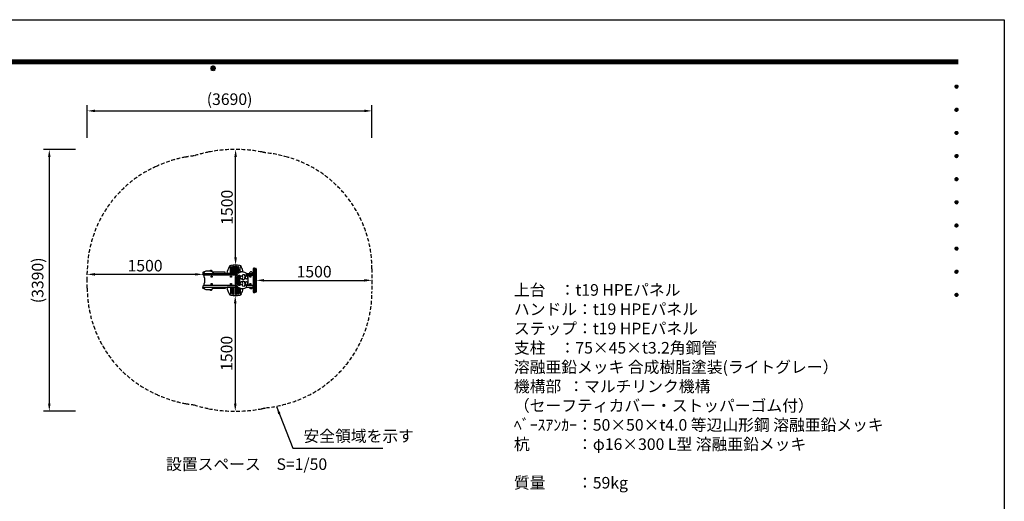
# Model space of a CAD drawing. Extents: x 0 to 6300, y 0 to 4455.
# Drawn here: x 2469 to 6300, y 2582 to 4455 of the extents above; entities that cross this region are included whole.
import ezdxf
from ezdxf.enums import TextEntityAlignment as Align

# ---------------------------------------------------------------- set-up
doc = ezdxf.new("R2010")
doc.units = 0
doc.header["$LTSCALE"] = 4.5
doc.linetypes.add('HIDDEN2', pattern=[4.7625, 3.175, -1.5875])
doc.layers.get('0').update_dxf_attribs({"linetype": 'CONTINUOUS'})
doc.layers.get('DEFPOINTS').update_dxf_attribs({"linetype": 'CONTINUOUS'})
for name, color, linetype in [('P001', 131, 'CONTINUOUS'), ('P005', 91, 'CONTINUOUS'), ('P008', 241, 'CONTINUOUS'), ('P009', 51, 'CONTINUOUS'), ('P014', 61, 'CONTINUOUS'), ('P020', 121, 'CONTINUOUS'), ('P920', 125, 'CONTINUOUS'), ('P_2DIM', 6, 'CONTINUOUS'), ('P_3TEXT', 60, 'CONTINUOUS'), ('P_5DRAWFRAME', 104, 'CONTINUOUS'), ('SAFETY-ZONE', 2, 'HIDDEN2')]:
    doc.layers.add(name, color=color, linetype=linetype)
doc.styles.add('BIGFONT', font='simplex.shx', dxfattribs={"bigfont": 'bigfont.shx'})
doc.dimstyles.new('DIMBIGFONT$0', dxfattribs={"dimscale": 15, "dimtxt": 3, "dimasz": 2, "dimexe": 1.5, "dimexo": 3, "dimgap": 0.75, "dimtad": 1, "dimdec": 1, "dimdsep": 46, "dimtxsty": 'BIGFONT', "dimsah": 1, "dimcen": 0, "dimclrt": 230, "dimadec": 1, "dimazin": 2, "dimtfac": 0.6, "dimtdec": 1, "dimtofl": 0, "dimtmove": 2, "dimatfit": 3, "dimfxl": 0, "dimtvp": 1, "dimtolj": 1, "dimarcsym": 0})
doc.dimstyles.new('DIMBIGFONT$7', dxfattribs={"dimscale": 15, "dimtxt": 3, "dimasz": 2, "dimexe": 1.5, "dimexo": 3, "dimgap": 0.75, "dimtad": 1, "dimdec": 1, "dimdsep": 46, "dimtxsty": 'BIGFONT', "dimsah": 1, "dimcen": 0, "dimclrt": 230, "dimadec": 1, "dimazin": 2, "dimtfac": 0.6, "dimtdec": 1, "dimtofl": 0, "dimtmove": 0, "dimatfit": 3, "dimfxl": 0, "dimtvp": 1, "dimtolj": 1, "dimarcsym": 0})

# ---------------------------------------------------------------- blocks, each defined once
blk = doc.blocks.new('*D5')
at = {"layer": 'DEFPOINTS', "color": 0}
for p in [(2731.8, 3950.3), (2584.2, 2932.1), (2731.8, 2932.1)]:
    blk.add_point(p, dxfattribs=at)
at = {"layer": 'P_2DIM', "color": 0, "lineweight": -2}
for p, q in [((2686.8, 3950.3), (2561.7, 3950.3)), ((2584.2, 3920.3), (2584.2, 2962.1)), ((2686.8, 2932.1), (2561.7, 2932.1))]:
    blk.add_line(p, q, dxfattribs=at)
at = {"layer": 'P_2DIM', "color": 0}
for points in [[(2579.2, 3920.3), (2589.2, 3920.3), (2584.2, 3950.3)], [(2579.2, 2962.1), (2589.2, 2962.1), (2584.2, 2932.1)]]:
    blk.add_solid(points, dxfattribs=at)
at = {"layer": 'P_2DIM', "color": 3, "insert": (2538.7, 3441.2), "char_height": 45, "attachment_point": 5, "rotation": 90, "style": 'BIGFONT'}
blk.add_mtext('\\A1;(3390)', dxfattribs=at)
blk = doc.blocks.new('*D6')
at = {"layer": 'DEFPOINTS', "color": 0}
for p in [(3839.6, 4100.3), (2731.8, 3950.3), (3839.6, 3950.3)]:
    blk.add_point(p, dxfattribs=at)
at = {"layer": 'P_2DIM', "color": 0, "lineweight": -2}
for p, q in [((2731.8, 3995.3), (2731.8, 4122.8)), ((2761.8, 4100.3), (3809.6, 4100.3)), ((3839.6, 3995.3), (3839.6, 4122.8))]:
    blk.add_line(p, q, dxfattribs=at)
at = {"layer": 'P_2DIM', "color": 0}
for points in [[(2761.8, 4105.3), (2761.8, 4095.3), (2731.8, 4100.3)], [(3809.6, 4105.3), (3809.6, 4095.3), (3839.6, 4100.3)]]:
    blk.add_solid(points, dxfattribs=at)
at = {"layer": 'P_2DIM', "color": 3, "insert": (3285.7, 4145.8), "char_height": 45, "attachment_point": 5, "style": 'BIGFONT'}
blk.add_mtext('\\A1;(3690)', dxfattribs=at)
blk = doc.blocks.new('*D7')
at = {"layer": 'DEFPOINTS', "color": 0}
for p in [(3307.8, 3950.3), (3309.1, 3950.3), (3307.8, 3500.3)]:
    blk.add_point(p, dxfattribs=at)
at = {"layer": 'P_2DIM', "color": 0, "lineweight": -2}
blk.add_line((3309.1, 3530.3), (3309.1, 3920.3), dxfattribs=at)
at = {"layer": 'P_2DIM', "color": 0}
for points in [[(3304.1, 3920.3), (3314.1, 3920.3), (3309.1, 3950.3)], [(3304.1, 3530.3), (3314.1, 3530.3), (3309.1, 3500.3)]]:
    blk.add_solid(points, dxfattribs=at)
at = {"layer": 'P_2DIM', "color": 230, "insert": (3275.4, 3725.3), "char_height": 45, "attachment_point": 5, "rotation": 90, "style": 'BIGFONT'}
blk.add_mtext('\\A1;1500', dxfattribs=at)
blk = doc.blocks.new('*D8')
at = {"layer": 'DEFPOINTS', "color": 0}
for p in [(3389.6, 3441.2), (3839.6, 3441.2), (3839.6, 3441.2)]:
    blk.add_point(p, dxfattribs=at)
at = {"layer": 'P_2DIM', "color": 0, "lineweight": -2}
blk.add_line((3419.6, 3441.2), (3809.6, 3441.2), dxfattribs=at)
at = {"layer": 'P_2DIM', "color": 0}
for points in [[(3419.6, 3446.2), (3419.6, 3436.2), (3389.6, 3441.2)], [(3809.6, 3446.2), (3809.6, 3436.2), (3839.6, 3441.2)]]:
    blk.add_solid(points, dxfattribs=at)
at = {"layer": 'P_2DIM', "color": 230, "insert": (3614.6, 3474.9), "char_height": 45, "attachment_point": 5, "style": 'BIGFONT'}
blk.add_mtext('\\A1;1500', dxfattribs=at)
blk = doc.blocks.new('*D9')
at = {"layer": 'DEFPOINTS', "color": 0}
for p in [(3307.8, 3382.1), (3307.8, 2932.1), (3307.8, 2932.1)]:
    blk.add_point(p, dxfattribs=at)
at = {"layer": 'P_2DIM', "color": 0, "lineweight": -2}
blk.add_line((3307.8, 3352.1), (3307.8, 2962.1), dxfattribs=at)
at = {"layer": 'P_2DIM', "color": 0}
for points in [[(3302.8, 3352.1), (3312.8, 3352.1), (3307.8, 3382.1)], [(3302.8, 2962.1), (3312.8, 2962.1), (3307.8, 2932.1)]]:
    blk.add_solid(points, dxfattribs=at)
at = {"layer": 'P_2DIM', "color": 230, "insert": (3274.1, 3157.1), "char_height": 45, "attachment_point": 5, "rotation": 90, "style": 'BIGFONT'}
blk.add_mtext('\\A1;1500', dxfattribs=at)
blk = doc.blocks.new('*D10')
at = {"layer": 'DEFPOINTS', "color": 0}
for p in [(2731.8, 3464.4), (3181.8, 3464.4), (2731.8, 3417.9)]:
    blk.add_point(p, dxfattribs=at)
at = {"layer": 'P_2DIM', "color": 0, "lineweight": -2}
blk.add_line((3151.8, 3464.4), (2761.8, 3464.4), dxfattribs=at)
at = {"layer": 'P_2DIM', "color": 0}
for points in [[(2761.8, 3469.4), (2761.8, 3459.4), (2731.8, 3464.4)], [(3151.8, 3469.4), (3151.8, 3459.4), (3181.8, 3464.4)]]:
    blk.add_solid(points, dxfattribs=at)
at = {"layer": 'P_2DIM', "color": 230, "insert": (2956.8, 3498.2), "char_height": 45, "attachment_point": 5, "style": 'BIGFONT'}
blk.add_mtext('\\A1;1500', dxfattribs=at)
blk = doc.blocks.new('A$C3E5945E5')
at = {"layer": 'P920'}
for p, q in [((0, 8), (2, 10)), ((2, 8), (0, 7))]:
    blk.add_line(p, q, dxfattribs=at)
for points in [[(2, 1), (2, 16), (0, 16), (0, 1)], [(4, 0), (4, 17), (2, 17), (2, 0)]]:
    blk.add_lwpolyline(points, close=True, dxfattribs=at)
blk = doc.blocks.new('A$C33327AB2')
at = {"layer": 'P001'}
for centre, major_axis, ratio, start_param, end_param in [((498, 235), (0, -19), 0.677767, 3.141593, 6.283185), ((498, 159), (0, -19), 0.677767, 3.141593, 6.283185), ((498, 235), (-19.7, 0), 0.964534, 1.612172, 4.671013), ((498, 159), (-19.7, 0), 0.964534, 1.612172, 4.671013), ((563, 235), (0, -19), 0.677767, 3.141593, 6.283185), ((563, 159), (0, -19), 0.677767, 3.141593, 6.283185), ((563, 235), (-19.7, 0), 0.964534, 1.612172, 4.671013), ((563, 159), (-19.7, 0), 0.964534, 1.612172, 4.671013)]:
    blk.add_ellipse(centre, major_axis=major_axis, ratio=ratio, start_param=start_param, end_param=end_param, dxfattribs=at)
at = {"layer": 'P005'}
for p, q in [((674, 49), (674, 345)), ((680, 351), (687, 351)), ((693, 345), (693, 49)), ((687, 43), (680, 43))]:
    blk.add_line(p, q, dxfattribs=at)
for centre, start, end in [((680, 345), 90, 180), ((687, 345), 0, 90), ((680, 49), 180, 270), ((687, 49), 270, 0)]:
    blk.add_arc(centre, 6, start, end, dxfattribs=at)
at = {"layer": 'P008'}
for p, q in [((0, 271), (0, 278)), ((6, 284), (435, 284)), ((428, 265), (6, 265)), ((435, 284), (317, 284)), ((357, 299), (357, 364)), ((363, 364), (363, 299)), ((377, 346), (377, 375)), ((377, 299), (377, 322)), ((383, 375), (383, 346)), ((383, 322), (383, 299)), ((397, 299), (397, 378)), ((403, 378), (403, 299)), ((437, 378), (437, 299)), ((443, 299), (443, 378)), ((457, 375), (457, 346)), ((457, 322), (457, 299)), ((463, 346), (463, 375)), ((463, 299), (463, 322)), ((477, 364), (477, 304)), ((483, 305), (483, 364)), ((560, 284), (648, 284)), ((560, 283), (560, 270)), ((648, 265), (562, 265)), ((562, 265), (582, 265)), ((585, 260), (585, 134)), ((654, 278), (654, 271)), ((429, 129), (6, 129)), ((648, 129), (562, 129)), ((582, 129), (562, 129)), ((0, 123), (0, 116)), ((6, 110), (435, 110)), ((435, 110), (317, 110)), ((357, 95), (357, 30)), ((363, 30), (363, 95)), ((377, 95), (377, 72)), ((377, 48), (377, 19)), ((383, 72), (383, 95)), ((383, 19), (383, 48)), ((397, 95), (397, 16)), ((403, 16), (403, 95)), ((437, 16), (437, 95)), ((443, 95), (443, 16)), ((457, 72), (457, 95)), ((457, 19), (457, 48)), ((463, 95), (463, 72)), ((463, 48), (463, 19)), ((477, 30), (477, 95)), ((483, 95), (483, 30)), ((560, 124), (560, 111)), ((560, 110), (648, 110)), ((654, 116), (654, 123))]:
    blk.add_line(p, q, dxfattribs=at)
for points in [[(417, 299), (417, 379, -1), (423, 379), (423, 299, -1)], [(417, 95), (417, 15, 1), (423, 15), (423, 95, 1)]]:
    blk.add_lwpolyline(points, format="xyb", close=True, dxfattribs=at)
for centre, radius, start, end in [((369, 359), 30, 100.9575, 152.5552), ((420, 93), 301, 79.0425, 100.9575), ((472, 359), 30, 27.4448, 79.0425), ((6, 278), 6, 90, 180), ((6, 271), 6, 180, 270), ((647, 214), 344, 152.5552, 167.2659), ((317, 289), 5, 167.2659, 270), ((360, 364), 3, 0, 180), ((360, 299), 3, 180, 0), ((380, 375), 3, 0, 180), ((380, 346), 3, 180, 0), ((380, 322), 3, 0, 180), ((380, 299), 3, 180, 0), ((400, 378), 3, 0, 180), ((400, 299), 3, 180, 0), ((440, 378), 3, 0, 180), ((440, 299), 3, 180, 0), ((460, 375), 3, 0, 180), ((460, 346), 3, 180, 0), ((460, 322), 3, 0, 180), ((460, 299), 3, 180, 213.5887), ((480, 364), 3, 0, 180), ((193, 214), 344, 15.568, 27.4448), ((648, 278), 6, 360, 90), ((648, 271), 6, 270, 0), ((6, 123), 6, 90, 180), ((648, 123), 6, 0, 90), ((6, 116), 6, 180, 270), ((317, 105), 5, 90, 192.7341), ((647, 180), 344, 192.7341, 207.4448), ((369, 35), 30, 207.4448, 259.0425), ((360, 95), 3, 0, 180), ((360, 30), 3, 180, 0), ((420, 301), 301, 259.0425, 280.9575), ((380, 95), 3, 0, 180), ((380, 72), 3, 180, 0), ((380, 48), 3, 0, 180), ((380, 19), 3, 180, 0), ((400, 95), 3, 0, 180), ((400, 16), 3, 180, 0), ((440, 95), 3, 0, 180), ((440, 16), 3, 180, 0), ((460, 95), 3, 0, 180), ((460, 72), 3, 180, 0), ((460, 48), 3, 0, 180), ((460, 19), 3, 180, 0), ((480, 95), 3, 0, 180), ((480, 30), 3, 180, 0), ((472, 35), 30, 280.9575, 332.5552), ((193, 180), 344, 332.5552, 344.432), ((648, 116), 6, 270, 0)]:
    blk.add_arc(centre, radius, start, end, dxfattribs=at)
at = {"layer": 'P008', "extrusion": (0, 0, -1)}
for centre, major_axis, start_param, end_param in [((545, 197), (0, 244), 4.411854, 5.012924), ((441, 262), (0, 25), -1.270262, -0.337482), ((562, 197), (0, 244), 4.411854, 5.012924), ((457, 262), (0, 25), -1.270262, -0.337482), ((463, 250), (0, 10), -1.342358, -0.32248), ((479, 153), (0, 112), -0.32248, -0.095019), ((458, 255), (0, 10), 1.02753, 1.755524), ((474, 255), (0, 10), -0.095019, 1.755524), ((503, 107), (0, 200), 0.035804, 0.049018), ((523, 244), (0, 30), -1.302126, -0.212708), ((528, 199), (0, 75.7), -0.212708, 0.268973), ((520, 107), (0, 200), 0.035804, 0.377551), ((536, 263), (0, 10), 0.268973, 1.420238), ((481, 246), (0, 122), 1.420238, 1.830492), ((555, 283), (0, 10), 0.377551, 1.570796), ((562, 270), (0, 5), 3.141593, 4.712389), ((582, 260), (0, 5), 0, 1.570796), ((577, 197), (0, 244), 4.48395, 4.940828), ((463, 144), (0, 10), 3.464072, 4.48395), ((612, 197), (0, 304), 4.527661, 4.897117), ((479, 241), (0, 112), 3.236611, 3.464072), ((458, 139), (0, 10), 1.386069, 2.114063), ((474, 139), (0, 10), 1.386069, 3.236611), ((629, 197), (0, 304), 4.527661, 4.897117), ((552, 228), (0, 90.5), 4.597126, 4.606911), ((512, 219), (0, 10), 3.402246, 4.597126), ((512, 175), (0, 10), -1.455533, -0.260653), ((552, 166), (0, 90.5), 4.816959, 4.827652), ((552, 228), (0, 90.5), 4.969039, 4.981059), ((552, 166), (0, 90.5), 4.443719, 4.454853), ((523, 150), (0, 30), 3.3543, 4.443719), ((523, 299), (0, 93.5), 2.800726, 3.402246), ((523, 95), (0, 93.5), -0.260653, 0.340867), ((538, 216), (0, 5), 1.830492, 2.800726), ((538, 178), (0, 5), 0.340867, 1.311101), ((536, 131), (0, 10), 1.721354, 2.87262), ((481, 148), (0, 122), 1.311101, 1.721354), ((562, 124), (0, 5), -1.570796, 0), ((582, 134), (0, 5), 1.570796, 3.141593), ((441, 132), (0, 25), 3.479075, 4.411854), ((500, 470), (0, 383), 3.105788, 3.479075), ((457, 132), (0, 25), 3.479075, 4.411854), ((517, 470), (0, 383), 3.105788, 3.479075), ((528, 195), (0, 75.7), 2.87262, 3.3543), ((520, 287), (0, 200), 2.764041, 3.105788), ((555, 111), (0, 10), 1.570796, 2.764041)]:
    blk.add_ellipse(centre, major_axis=major_axis, ratio=0.5, start_param=start_param, end_param=end_param, dxfattribs=at)
at = {"layer": 'P008'}
for centre, major_axis, start_param, end_param in [((500, -76), (0, -383), 3.105788, 3.479075), ((517, -76), (0, -383), 3.105788, 3.479075), ((503, 287), (0, -200), 0.035804, 0.049018)]:
    blk.add_ellipse(centre, major_axis=major_axis, ratio=0.5, start_param=start_param, end_param=end_param, dxfattribs=at)
at = {"layer": 'P009'}
for points in [[(14, 129, -0.060289), (18, 151, 0.158501), (18, 243, -0.060289), (14, 265, -0.060289)], [(15, 284, -0.037698), (18, 298, -0.28426), (41, 319, -0.0951), (101, 318, -0.148558), (117, 310, -0.034558), (138, 285, -0.076391), (138, 284, -0.076391)], [(138, 110, -0.076391), (138, 109, -0.034558), (117, 84, -0.148558), (101, 76, -0.0951), (41, 75, -0.28426), (18, 96, -0.037698), (15, 110, -0.037698)]]:
    blk.add_lwpolyline(points, format="xyb", dxfattribs=at)
blk.add_lwpolyline([(562, 265), (655, 265), (655, 129), (562, 129)], dxfattribs=at)
at = {"layer": 'P014'}
for p, q in [((655, 43), (655, 351)), ((661, 357), (668, 357)), ((674, 351), (674, 43)), ((668, 37), (661, 37))]:
    blk.add_line(p, q, dxfattribs=at)
for points in [[(20, 303), (6, 303, 0.414214), (0, 297), (0, 290, 0.414214), (6, 284), (15, 284)], [(138, 284), (285, 284, 0.414214), (291, 290), (291, 297, 0.414214), (285, 303), (123, 303)], [(20, 91), (6, 91, -0.414214), (0, 97), (0, 104, -0.414214), (6, 110), (15, 110)], [(138, 110), (285, 110, -0.414214), (291, 104), (291, 97, -0.414214), (285, 91), (123, 91)]]:
    blk.add_lwpolyline(points, format="xyb", dxfattribs=at)
for centre, start, end in [((661, 351), 90, 180), ((668, 351), 0, 90), ((661, 43), 180, 270), ((668, 43), 270, 0)]:
    blk.add_arc(centre, 6, start, end, dxfattribs=at)
at = {"layer": 'P020'}
for p, q in [((605, 284), (643, 284)), ((605, 110), (643, 110))]:
    blk.add_line(p, q, dxfattribs=at)
for centre, radius, start, end in [((104, 309), 17.5, 32.8783, 139.9348), ((93, 303), 30, 1.7155, 31.0817), ((635, 284), 30, 148.9183, 179.0684), ((624, 290), 17.5, 32.8783, 147.1217), ((613, 284), 30, 0.9316, 31.0817), ((104, 86), 17.5, 220.0652, 327.1217), ((93, 91), 30, 328.9183, 358.2845), ((635, 110), 30, 180.9316, 211.0817), ((624, 105), 17.5, 212.8783, 327.1217), ((613, 110), 30, 328.9183, 359.0684)]:
    blk.add_arc(centre, radius, start, end, dxfattribs=at)
at = {"layer": 'P920'}
for p, q in [((677, 257), (677, 243)), ((677, 257), (678, 257)), ((678, 257), (678, 243)), ((677, 243), (678, 243)), ((677, 151), (677, 137)), ((677, 151), (678, 151)), ((677, 137), (678, 137)), ((678, 151), (678, 137)), ((682, 253), (682, 247)), ((682, 147), (682, 141))]:
    blk.add_line(p, q, dxfattribs=at)
for points in [[(378, 333), (378, 335), (375, 337), (373, 335), (373, 333), (375, 331)], [(468, 333), (468, 335), (465, 337), (463, 335), (463, 333), (465, 331)], [(111, 246), (111, 244), (114, 242), (116, 244), (116, 246), (114, 248)], [(111, 148), (111, 150), (114, 152), (116, 150), (116, 148), (114, 146)], [(361, 246), (361, 244), (364, 242), (366, 244), (366, 246), (364, 248)], [(361, 151), (361, 148), (364, 147), (366, 148), (366, 151), (364, 153)], [(611, 246), (611, 244), (614, 242), (616, 244), (616, 246), (614, 248)], [(611, 148), (611, 150), (614, 152), (616, 150), (616, 148), (614, 146)], [(378, 61), (378, 59), (375, 57), (373, 59), (373, 61), (375, 63)], [(468, 61), (468, 59), (465, 57), (463, 59), (463, 61), (465, 63)]]:
    blk.add_lwpolyline(points, close=True, dxfattribs=at)
for centre in [(375, 334), (465, 334), (114, 245), (114, 149), (364, 245), (364, 150), (614, 245), (614, 149), (375, 60), (465, 60)]:
    blk.add_circle(centre, 8, dxfattribs=at)
for centre, start, end in [((677, 251), 14.1043, 74.3444), ((677, 249), 285.6556, 345.8957), ((677, 145), 14.1043, 74.3444), ((677, 143), 285.6556, 345.8957)]:
    blk.add_arc(centre, 6, start, end, dxfattribs=at)
at = {"layer": 'P920', "xscale": -1}
for p in [(677, 242), (677, 136)]:
    blk.add_blockref('A$C3E5945E5', p, dxfattribs=at)
blk = doc.blocks.new('DFP3')
at = {"color": 0}
for p, q in [((21.5, 286.6), (408, 286.6)), ((21.5, 286.55), (408, 286.55)), ((21.5, 286.5), (408, 286.5)), ((21.5, 286.45), (408, 286.45)), ((21.5, 286.4), (408, 286.4)), ((408, 286.35), (21.5, 286.35)), ((21.5, 286.3), (408, 286.3)), ((408, 286.25), (21.5, 286.25)), ((21.5, 286.2), (408, 286.2)), ((408, 286.15), (21.5, 286.15)), ((21.5, 286.1), (408, 286.1)), ((21.5, 286.05), (408, 286.05)), ((21.5, 286), (408, 286)), ((21.5, 285.95), (408, 285.95)), ((21.5, 285.9), (408, 285.9)), ((21.5, 285.85), (408, 285.85)), ((21.5, 285.8), (408, 285.8)), ((21.5, 285.75), (408, 285.75)), ((21.5, 285.7), (408, 285.7)), ((408, 285.65), (21.5, 285.65)), ((21.5, 285.6), (408, 285.6)), ((214.15, 284.4), (214.75, 285)), ((214.15, 284.33), (214.82, 285)), ((214.15, 284.48), (214.67, 285)), ((214.15, 284.47), (214.82, 283.8)), ((214.15, 284.4), (214.75, 283.8)), ((214.15, 284.32), (214.67, 283.8)), ((214.16, 284.27), (214.88, 284.99)), ((214.16, 284.53), (214.88, 283.81)), ((214.17, 284.56), (214.59, 284.98)), ((214.17, 284.24), (214.59, 283.82)), ((214.18, 284.22), (214.93, 284.97)), ((214.18, 284.58), (214.93, 283.83)), ((214.2, 284.17), (214.98, 284.95)), ((214.2, 284.63), (214.98, 283.85)), ((214.22, 284.12), (215.03, 284.93)), ((214.22, 284.68), (214.47, 284.93)), ((214.22, 284.68), (215.03, 283.87)), ((214.22, 284.12), (214.47, 283.87)), ((214.25, 284.07), (215.08, 284.9)), ((214.25, 284.73), (215.08, 283.9)), ((214.28, 284.03), (215.12, 284.87)), ((214.28, 284.77), (215.12, 283.93)), ((214.31, 283.99), (215.16, 284.84)), ((214.31, 284.81), (215.16, 283.96)), ((214.34, 284.84), (215.19, 283.99)), ((214.34, 283.96), (215.19, 284.81)), ((214.38, 284.87), (215.22, 284.03)), ((214.38, 283.93), (215.22, 284.77)), ((214.42, 284.9), (215.25, 284.07)), ((214.42, 283.9), (215.25, 284.73)), ((214.47, 284.93), (215.28, 284.12)), ((214.47, 283.87), (215.28, 284.68)), ((214.52, 284.95), (215.3, 284.17)), ((214.52, 283.85), (215.3, 284.63)), ((214.57, 284.97), (215.32, 284.22)), ((214.57, 283.83), (215.32, 284.58)), ((214.62, 284.99), (215.34, 284.27)), ((214.62, 283.81), (215.34, 284.53)), ((214.68, 285), (215.35, 284.33)), ((214.68, 283.8), (215.35, 284.47)), ((214.75, 285), (215.35, 284.4)), ((214.75, 283.8), (215.35, 284.4)), ((214.83, 284.99), (215.34, 284.48)), ((214.83, 283.81), (215.34, 284.32)), ((214.92, 284.98), (215.33, 284.57)), ((214.92, 283.82), (215.33, 284.23)), ((215.04, 284.93), (215.28, 284.69)), ((215.04, 283.87), (215.28, 284.11)), ((407.2, 279.65), (407.6, 280.05)), ((407.2, 279.65), (407.6, 279.25)), ((407.21, 279.73), (407.52, 280.04)), ((407.21, 279.58), (407.67, 280.04)), ((407.21, 279.72), (407.67, 279.26)), ((407.21, 279.57), (407.52, 279.26)), ((407.22, 279.53), (407.72, 280.03)), ((407.22, 279.77), (407.72, 279.27)), ((407.24, 279.48), (407.77, 280.01)), ((407.24, 279.82), (407.77, 279.29)), ((407.25, 279.84), (407.41, 280)), ((407.25, 279.46), (407.41, 279.3)), ((407.26, 279.43), (407.82, 279.99)), ((407.26, 279.87), (407.82, 279.31)), ((407.29, 279.39), (407.86, 279.96)), ((407.29, 279.91), (407.86, 279.34)), ((407.33, 279.94), (407.89, 279.38)), ((407.33, 279.36), (407.89, 279.92)), ((407.37, 279.98), (407.93, 279.42)), ((407.37, 279.32), (407.93, 279.88)), ((407.41, 280), (407.95, 279.46)), ((407.41, 279.3), (407.95, 279.84)), ((407.46, 280.03), (407.98, 279.51)), ((407.46, 279.27), (407.98, 279.79)), ((407.52, 280.04), (407.99, 279.57)), ((407.52, 279.26), (407.99, 279.73)), ((407.58, 280.05), (408, 279.63)), ((407.58, 279.25), (408, 279.67)), ((407.65, 280.05), (408, 279.7)), ((407.65, 279.25), (408, 279.6)), ((407.75, 280.02), (407.97, 279.8)), ((407.75, 279.28), (407.97, 279.5)), ((407.2, 273.65), (407.6, 274.05)), ((407.2, 273.65), (407.6, 273.25)), ((407.21, 273.73), (407.52, 274.04)), ((407.21, 273.58), (407.67, 274.04)), ((407.21, 273.72), (407.67, 273.26)), ((407.21, 273.57), (407.52, 273.26)), ((407.22, 273.53), (407.72, 274.03)), ((407.22, 273.77), (407.72, 273.27)), ((407.24, 273.48), (407.77, 274.01)), ((407.24, 273.82), (407.77, 273.29)), ((407.25, 273.84), (407.41, 274)), ((407.25, 273.46), (407.41, 273.3)), ((407.26, 273.43), (407.82, 273.99)), ((407.26, 273.87), (407.82, 273.31)), ((407.29, 273.39), (407.86, 273.96)), ((407.29, 273.91), (407.86, 273.34)), ((407.33, 273.94), (407.89, 273.38)), ((407.33, 273.36), (407.89, 273.92)), ((407.37, 273.98), (407.93, 273.42)), ((407.37, 273.32), (407.93, 273.88)), ((407.41, 274), (407.95, 273.46)), ((407.41, 273.3), (407.95, 273.84)), ((407.46, 274.03), (407.98, 273.51)), ((407.46, 273.27), (407.98, 273.79)), ((407.52, 274.04), (407.99, 273.57)), ((407.52, 273.26), (407.99, 273.73)), ((407.58, 274.05), (408, 273.63)), ((407.58, 273.25), (408, 273.67)), ((407.65, 274.05), (408, 273.7)), ((407.65, 273.25), (408, 273.6)), ((407.75, 274.02), (407.97, 273.8)), ((407.75, 273.28), (407.97, 273.5)), ((407.2, 267.65), (407.6, 268.05)), ((407.2, 267.65), (407.6, 267.25)), ((407.21, 267.73), (407.52, 268.04)), ((407.21, 267.58), (407.67, 268.04)), ((407.21, 267.72), (407.67, 267.26)), ((407.21, 267.57), (407.52, 267.26)), ((407.22, 267.53), (407.72, 268.03)), ((407.22, 267.77), (407.72, 267.27)), ((407.24, 267.48), (407.77, 268.01)), ((407.24, 267.82), (407.77, 267.29)), ((407.25, 267.84), (407.41, 268)), ((407.25, 267.46), (407.41, 267.3)), ((407.26, 267.43), (407.82, 267.99)), ((407.26, 267.87), (407.82, 267.31)), ((407.29, 267.39), (407.86, 267.96)), ((407.29, 267.91), (407.86, 267.34)), ((407.33, 267.94), (407.89, 267.38)), ((407.33, 267.36), (407.89, 267.92)), ((407.37, 267.98), (407.93, 267.42)), ((407.37, 267.32), (407.93, 267.88)), ((407.41, 268), (407.95, 267.46)), ((407.41, 267.3), (407.95, 267.84)), ((407.46, 268.03), (407.98, 267.51)), ((407.46, 267.27), (407.98, 267.79)), ((407.52, 268.04), (407.99, 267.57)), ((407.52, 267.26), (407.99, 267.73)), ((407.58, 268.05), (408, 267.63)), ((407.58, 267.25), (408, 267.67)), ((407.65, 268.05), (408, 267.7)), ((407.65, 267.25), (408, 267.6)), ((407.75, 268.02), (407.97, 267.8)), ((407.75, 267.28), (407.97, 267.5)), ((407.2, 261.65), (407.6, 262.05)), ((407.2, 261.65), (407.6, 261.25)), ((407.21, 261.73), (407.52, 262.04)), ((407.21, 261.58), (407.67, 262.04)), ((407.21, 261.72), (407.67, 261.26)), ((407.21, 261.57), (407.52, 261.26)), ((407.22, 261.53), (407.72, 262.03)), ((407.22, 261.77), (407.72, 261.27)), ((407.24, 261.48), (407.77, 262.01)), ((407.24, 261.82), (407.77, 261.29)), ((407.25, 261.84), (407.41, 262)), ((407.25, 261.46), (407.41, 261.3)), ((407.26, 261.43), (407.82, 261.99)), ((407.26, 261.87), (407.82, 261.31)), ((407.29, 261.39), (407.86, 261.96)), ((407.29, 261.91), (407.86, 261.34)), ((407.33, 261.94), (407.89, 261.38)), ((407.33, 261.36), (407.89, 261.92)), ((407.37, 261.98), (407.93, 261.42)), ((407.37, 261.32), (407.93, 261.88)), ((407.41, 262), (407.95, 261.46)), ((407.41, 261.3), (407.95, 261.84)), ((407.46, 262.03), (407.98, 261.51)), ((407.46, 261.27), (407.98, 261.79)), ((407.52, 262.04), (407.99, 261.57)), ((407.52, 261.26), (407.99, 261.73)), ((407.58, 262.05), (408, 261.63)), ((407.58, 261.25), (408, 261.67)), ((407.65, 262.05), (408, 261.7)), ((407.65, 261.25), (408, 261.6)), ((407.75, 262.02), (407.97, 261.8)), ((407.75, 261.28), (407.97, 261.5)), ((407.2, 255.65), (407.6, 256.05)), ((407.2, 255.65), (407.6, 255.25)), ((407.21, 255.73), (407.52, 256.04)), ((407.21, 255.58), (407.67, 256.04)), ((407.21, 255.72), (407.67, 255.26)), ((407.21, 255.57), (407.52, 255.26)), ((407.22, 255.53), (407.72, 256.03)), ((407.22, 255.77), (407.72, 255.27)), ((407.24, 255.48), (407.77, 256.01)), ((407.24, 255.82), (407.77, 255.29)), ((407.25, 255.84), (407.41, 256)), ((407.25, 255.46), (407.41, 255.3)), ((407.26, 255.43), (407.82, 255.99)), ((407.26, 255.87), (407.82, 255.31)), ((407.29, 255.39), (407.86, 255.96)), ((407.29, 255.91), (407.86, 255.34)), ((407.33, 255.94), (407.89, 255.38)), ((407.33, 255.36), (407.89, 255.92)), ((407.37, 255.98), (407.93, 255.42)), ((407.37, 255.32), (407.93, 255.88)), ((407.41, 256), (407.95, 255.46)), ((407.41, 255.3), (407.95, 255.84)), ((407.46, 256.03), (407.98, 255.51)), ((407.46, 255.27), (407.98, 255.79)), ((407.52, 256.04), (407.99, 255.57)), ((407.52, 255.26), (407.99, 255.73)), ((407.58, 256.05), (408, 255.63)), ((407.58, 255.25), (408, 255.67)), ((407.65, 256.05), (408, 255.7)), ((407.65, 255.25), (408, 255.6)), ((407.75, 256.02), (407.97, 255.8)), ((407.75, 255.28), (407.97, 255.5)), ((407.2, 249.65), (407.6, 250.05)), ((407.2, 249.65), (407.6, 249.25)), ((407.21, 249.73), (407.52, 250.04)), ((407.21, 249.58), (407.67, 250.04)), ((407.21, 249.72), (407.67, 249.26)), ((407.21, 249.57), (407.52, 249.26)), ((407.22, 249.53), (407.72, 250.03)), ((407.22, 249.77), (407.72, 249.27)), ((407.24, 249.48), (407.77, 250.01)), ((407.24, 249.82), (407.77, 249.29)), ((407.25, 249.84), (407.41, 250)), ((407.25, 249.46), (407.41, 249.3)), ((407.26, 249.43), (407.82, 249.99)), ((407.26, 249.87), (407.82, 249.31)), ((407.29, 249.39), (407.86, 249.96)), ((407.29, 249.91), (407.86, 249.34)), ((407.33, 249.94), (407.89, 249.38)), ((407.33, 249.36), (407.89, 249.92)), ((407.37, 249.98), (407.93, 249.42)), ((407.37, 249.32), (407.93, 249.88)), ((407.41, 250), (407.95, 249.46)), ((407.41, 249.3), (407.95, 249.84)), ((407.46, 250.03), (407.98, 249.51)), ((407.46, 249.27), (407.98, 249.79)), ((407.52, 250.04), (407.99, 249.57)), ((407.52, 249.26), (407.99, 249.73)), ((407.58, 250.05), (408, 249.63)), ((407.58, 249.25), (408, 249.67)), ((407.65, 250.05), (408, 249.7)), ((407.65, 249.25), (408, 249.6)), ((407.75, 250.02), (407.97, 249.8)), ((407.75, 249.28), (407.97, 249.5)), ((407.2, 243.65), (407.6, 244.05)), ((407.2, 243.65), (407.6, 243.25)), ((407.21, 243.73), (407.52, 244.04)), ((407.21, 243.58), (407.67, 244.04)), ((407.21, 243.72), (407.67, 243.26)), ((407.21, 243.57), (407.52, 243.26)), ((407.22, 243.53), (407.72, 244.03)), ((407.22, 243.77), (407.72, 243.27)), ((407.24, 243.48), (407.77, 244.01)), ((407.24, 243.82), (407.77, 243.29)), ((407.25, 243.84), (407.41, 244)), ((407.25, 243.46), (407.41, 243.3)), ((407.26, 243.43), (407.82, 243.99)), ((407.26, 243.87), (407.82, 243.31)), ((407.29, 243.39), (407.86, 243.96)), ((407.29, 243.91), (407.86, 243.34)), ((407.33, 243.94), (407.89, 243.38)), ((407.33, 243.36), (407.89, 243.92)), ((407.37, 243.98), (407.93, 243.42)), ((407.37, 243.32), (407.93, 243.88)), ((407.41, 244), (407.95, 243.46)), ((407.41, 243.3), (407.95, 243.84)), ((407.46, 244.03), (407.98, 243.51)), ((407.46, 243.27), (407.98, 243.79)), ((407.52, 244.04), (407.99, 243.57)), ((407.52, 243.26), (407.99, 243.73)), ((407.58, 244.05), (408, 243.63)), ((407.58, 243.25), (408, 243.67)), ((407.65, 244.05), (408, 243.7)), ((407.65, 243.25), (408, 243.6)), ((407.75, 244.02), (407.97, 243.8)), ((407.75, 243.28), (407.97, 243.5)), ((407.2, 237.65), (407.6, 238.05)), ((407.2, 237.65), (407.6, 237.25)), ((407.21, 237.73), (407.52, 238.04)), ((407.21, 237.58), (407.67, 238.04)), ((407.21, 237.72), (407.67, 237.26)), ((407.21, 237.57), (407.52, 237.26)), ((407.22, 237.53), (407.72, 238.03)), ((407.22, 237.77), (407.72, 237.27)), ((407.24, 237.48), (407.77, 238.01)), ((407.24, 237.82), (407.77, 237.29)), ((407.25, 237.84), (407.41, 238)), ((407.26, 237.43), (407.82, 237.99)), ((407.26, 237.87), (407.82, 237.31)), ((407.29, 237.39), (407.86, 237.96)), ((407.29, 237.91), (407.86, 237.34)), ((407.33, 237.94), (407.89, 237.38)), ((407.33, 237.36), (407.89, 237.92)), ((407.37, 237.98), (407.93, 237.42)), ((407.37, 237.32), (407.93, 237.88)), ((407.41, 238), (407.95, 237.46)), ((407.41, 237.3), (407.95, 237.84)), ((407.46, 238.03), (407.98, 237.51)), ((407.46, 237.27), (407.98, 237.79)), ((407.52, 238.04), (407.99, 237.57)), ((407.52, 237.26), (407.99, 237.73)), ((407.58, 238.05), (408, 237.63)), ((407.58, 237.25), (408, 237.67)), ((407.65, 238.05), (408, 237.7)), ((407.65, 237.25), (408, 237.6)), ((407.75, 238.02), (407.97, 237.8)), ((407.25, 237.46), (407.41, 237.3)), ((407.75, 237.28), (407.97, 237.5)), ((407.2, 231.65), (407.6, 232.05)), ((407.2, 231.65), (407.6, 231.25)), ((407.21, 231.73), (407.52, 232.04)), ((407.21, 231.58), (407.67, 232.04)), ((407.21, 231.72), (407.67, 231.26)), ((407.21, 231.57), (407.52, 231.26)), ((407.22, 231.53), (407.72, 232.03)), ((407.22, 231.77), (407.72, 231.27)), ((407.24, 231.48), (407.77, 232.01)), ((407.24, 231.82), (407.77, 231.29)), ((407.25, 231.84), (407.41, 232)), ((407.25, 231.46), (407.41, 231.3)), ((407.26, 231.43), (407.82, 231.99)), ((407.26, 231.87), (407.82, 231.31)), ((407.29, 231.39), (407.86, 231.96)), ((407.29, 231.91), (407.86, 231.34)), ((407.33, 231.94), (407.89, 231.38)), ((407.33, 231.36), (407.89, 231.92)), ((407.37, 231.98), (407.93, 231.42)), ((407.37, 231.32), (407.93, 231.88)), ((407.41, 232), (407.95, 231.46)), ((407.41, 231.3), (407.95, 231.84)), ((407.46, 232.03), (407.98, 231.51)), ((407.46, 231.27), (407.98, 231.79)), ((407.52, 232.04), (407.99, 231.57)), ((407.52, 231.26), (407.99, 231.73)), ((407.58, 232.05), (408, 231.63)), ((407.58, 231.25), (408, 231.67)), ((407.65, 232.05), (408, 231.7)), ((407.65, 231.25), (408, 231.6)), ((407.75, 232.02), (407.97, 231.8)), ((407.75, 231.28), (407.97, 231.5)), ((407.2, 225.65), (407.6, 226.05)), ((407.2, 225.65), (407.6, 225.25)), ((407.21, 225.73), (407.52, 226.04)), ((407.21, 225.58), (407.67, 226.04)), ((407.21, 225.72), (407.67, 225.26)), ((407.21, 225.57), (407.52, 225.26)), ((407.22, 225.53), (407.72, 226.03)), ((407.22, 225.77), (407.72, 225.27)), ((407.24, 225.48), (407.77, 226.01)), ((407.24, 225.82), (407.77, 225.29)), ((407.25, 225.84), (407.41, 226)), ((407.25, 225.46), (407.41, 225.3)), ((407.26, 225.43), (407.82, 225.99)), ((407.26, 225.87), (407.82, 225.31)), ((407.29, 225.39), (407.86, 225.96)), ((407.29, 225.91), (407.86, 225.34)), ((407.33, 225.94), (407.89, 225.38)), ((407.33, 225.36), (407.89, 225.92)), ((407.37, 225.98), (407.93, 225.42)), ((407.37, 225.32), (407.93, 225.88)), ((407.41, 226), (407.95, 225.46)), ((407.41, 225.3), (407.95, 225.84)), ((407.46, 226.03), (407.98, 225.51)), ((407.46, 225.27), (407.98, 225.79)), ((407.52, 226.04), (407.99, 225.57)), ((407.52, 225.26), (407.99, 225.73)), ((407.58, 226.05), (408, 225.63)), ((407.58, 225.25), (408, 225.67)), ((407.65, 226.05), (408, 225.7)), ((407.65, 225.25), (408, 225.6)), ((407.75, 226.02), (407.97, 225.8)), ((407.75, 225.28), (407.97, 225.5))]:
    blk.add_line(p, q, dxfattribs=at)
at = {"layer": 'DEFPOINTS', "color": 0}
for p, q in [((0, 297), (420, 297)), ((420, 297), (420, 0))]:
    blk.add_line(p, q, dxfattribs=at)
at = {"color": 83, "style": 'BIGFONT'}
for tag, height, p in [('PROJECT1', 4, (283.38, 25.6)), ('DATE', 3, (344.68, 25.84)), ('SCALE', 3, (379.68, 25.84)), ('PROJECT2', 4, (284.2, 17.84)), ('PROJECT3', 4, (284.2, 10.57)), ('DWGNO', 3, (358.68, 10.57))]:
    blk.add_attdef(tag, text='', height=height, dxfattribs=at).set_placement(p, align=Align.BOTTOM_CENTER)
at = {"color": 83, "ltscale": 0.5, "style": 'BIGFONT', "flags": 8}
for tag, p in [('REV04', (26.47, 27.61)), ('REV03', (26.47, 21.7)), ('REV02', (26.47, 15.58)), ('REV01', (26.47, 10.33))]:
    blk.add_attdef(tag, text='', height=2, dxfattribs=at).set_placement(p, align=Align.BOTTOM_LEFT)
for tag, p in [('REVD4', (80.98, 27.61)), ('R4D', (92.67, 27.61)), ('R4C', (101.8, 27.61)), ('R4A', (110.92, 27.61)), ('REVD3', (80.98, 21.7)), ('R3D', (92.67, 21.7)), ('R3C', (101.8, 21.7)), ('R3A', (110.92, 21.7)), ('REVD2', (80.98, 15.58)), ('R2D', (92.67, 15.58)), ('R2C', (101.8, 15.58)), ('R2A', (110.92, 15.58)), ('REVD1', (80.98, 10.33)), ('R1D', (92.67, 10.33)), ('R1C', (101.8, 10.33)), ('R1A', (110.92, 10.33))]:
    blk.add_attdef(tag, text='', height=2, dxfattribs=at).set_placement(p, align=Align.BOTTOM_CENTER)

msp = doc.modelspace()

# ---------------------------------------------------------------- linework, layer by layer
at = {"layer": 'SAFETY-ZONE'}
msp.add_lwpolyline([(3205.144, 2941.926, -0.03241514), (3147.631, 2956.983, -0.01684854), (3114.419, 2961.812, -0.06563923), (3000.111, 2998.32, -0.29638423), (2731.816, 3411.175), (2731.816, 3441.175), (2731.816, 3471.175, -0.29638423), (3000.111, 3884.031, -0.06563923), (3114.419, 3920.539, -0.01684854), (3147.631, 3925.367, -0.03241514), (3205.144, 3940.424, -0.09591508), (3410.554, 3940.424, -0.00909314), (3426.883, 3936.954, -0.04749534), (3510.914, 3920.433, -0.33552446), (3839.633, 3485.721), (3839.633, 3441.175), (3839.633, 3396.63, -0.33552446), (3510.914, 2961.918, -0.04749534), (3426.883, 2945.397, -0.00909314), (3410.554, 2941.926, -0.09591508)], format="xyb", close=True, dxfattribs=at)

# ---------------------------------------------------------------- block references
at = {"layer": 'P001', "xscale": 0.3, "yscale": 0.3, "zscale": 0.3}
msp.add_blockref('A$C33327AB2', (3181.816, 3382.075), dxfattribs=at)
at = {"layer": 'P_5DRAWFRAME', "xscale": 15, "yscale": 15, "zscale": 15}
msp.add_blockref('DFP3', (0, 0), dxfattribs=at)

# ---------------------------------------------------------------- texts
at = {"layer": 'P001', "color": 230, "insert": (3573.279, 2799.092), "char_height": 45, "attachment_point": 7, "style": 'BIGFONT'}
msp.add_mtext('安全領域を示す', dxfattribs=at)
at = {"layer": 'P_3TEXT', "style": 'BIGFONT'}
msp.add_text('設置スペース\u3000S=1/50', height=45, dxfattribs=at).set_placement((3038.581, 2703.685))
at = {"layer": 'P_3TEXT', "insert": (4391.958, 3426.378), "char_height": 45, "attachment_point": 1, "style": 'BIGFONT'}
msp.add_mtext('上台    ：t19 HPEパネル\\Pハンドル：t19 HPEパネル\\Pステップ：t19 HPEパネル\\P支柱    ：75×45×t3.2角鋼管\\P\u3000\u3000\u3000\u3000\u3000溶融亜鉛メッキ 合成樹脂塗装(ライトグレー）\\P機構部  ：マルチリンク機構\\P\u3000\u3000\u3000\u3000 （セーフティカバー・ストッパーゴム付）\\Pﾍﾞｰｽｱﾝｶｰ：50×50×t4.0 等辺山形鋼 溶融亜鉛メッキ\\P杭\u3000\u3000\u3000：φ16×300 L型 溶融亜鉛メッキ\\P\\P質量\u3000\u3000：59kg', dxfattribs=at)

# ---------------------------------------------------------------- dimensions: what is measured, and where the dimension line sits
at = {"layer": 'P_2DIM'}
dim = msp.add_linear_dim(base=(3839.633, 4100.26), p1=(2731.816, 3950.275), p2=(3839.633, 3950.275), text='(<>)', dimstyle='DIMBIGFONT$0', override={"dimlfac": 3.333333, "dimrnd": 10, "dimclrt": 3}, dxfattribs=at)
dim.commit()
dim.dimension.update_dxf_attribs({"geometry": '*D6', "text_midpoint": (3285.724, 4145.795)})
dim = msp.add_linear_dim(base=(2584.249, 2932.075), p1=(2731.816, 3950.275), p2=(2731.816, 2932.075), angle=90, text='(<>)', dimstyle='DIMBIGFONT$0', override={"dimlfac": 3.333333, "dimrnd": 10, "dimclrt": 3}, dxfattribs=at)
dim.commit()
dim.dimension.update_dxf_attribs({"geometry": '*D5', "text_midpoint": (2538.713, 3441.175)})
for base, p1, p2, angle, picture, middle in [((3309.146, 3950.275), (3307.849, 3500.275), (3307.849, 3950.275), 90, '*D7', (3275.396, 3725.275)), ((2731.816, 3464.425), (3181.816, 3464.425), (2731.816, 3417.925), 180, '*D10', (2956.816, 3498.175)), ((3839.633, 3441.175), (3389.633, 3441.175), (3839.633, 3441.175), 180, '*D8', (3614.633, 3474.925)), ((3307.849, 2932.075), (3307.849, 3382.075), (3307.849, 2932.075), 90, '*D9', (3274.099, 3157.075))]:
    dim = msp.add_linear_dim(base=base, p1=p1, p2=p2, angle=angle, dimstyle='DIMBIGFONT$0', override={"dimdec": 0, "dimlfac": 3.333333, "dimse1": 1, "dimse2": 1}, dxfattribs=at)
    dim.commit()
    dim.dimension.update_dxf_attribs({"geometry": picture, "text_midpoint": middle})

# ---------------------------------------------------------------- leaders
at = {"layer": 'P_2DIM', "annotation_type": 0, "has_hookline": 1, "hookline_direction": 0, "text_width": 309}
msp.add_leader([(3468.309, 2950.169), (3532.029, 2787.842), (3562.029, 2787.842)], dimstyle='DIMBIGFONT$7', dxfattribs=at)

doc.saveas('drawing.dxf')
